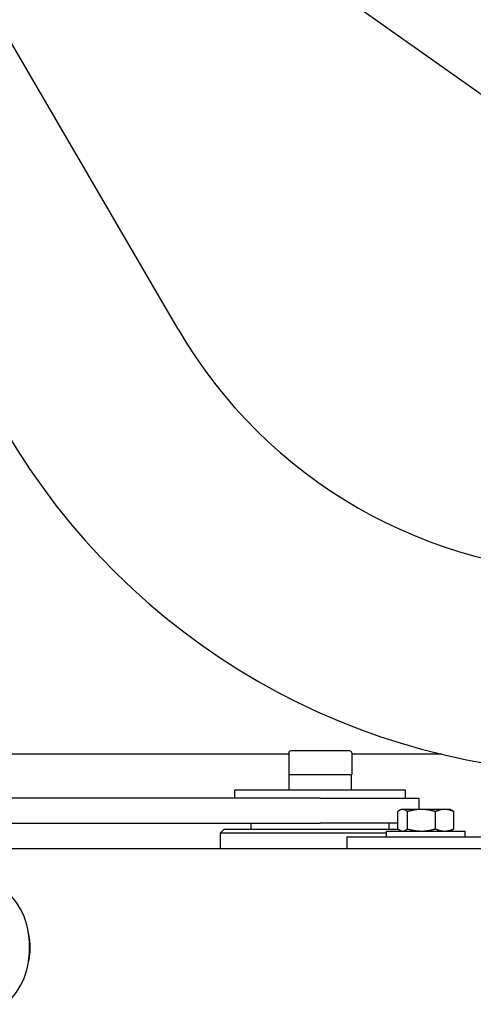
# Model space of a CAD drawing. Units: millimetres. Extents: x -4352 to -2820, y -162 to 1485.
# Drawn here: x -3582 to -3467, y 712 to 962 of the extents above; entities that cross this region are included whole.
import ezdxf

# ---------------------------------------------------------------- set-up
doc = ezdxf.new("R2010")
doc.units = ezdxf.units.MM
doc.layers.add('PV-422', color=7, linetype='Continuous')

# ---------------------------------------------------------------- blocks, each defined once
blk = doc.blocks.new('*U4')
at = {"layer": 'PV-422'}
for p, q in [((-132.37, -2201.4), (-288.51, -1933.59)), ((-8.88, -2174.86), (-245.67, -2007.07)), ((-88.81, -2308.39), (-103.81, -2308.39)), ((-104.31, -2309.24), (-194.25, -2309.24)), ((-104.31, -2308.89), (-104.31, -2314.39)), ((-88.31, -2308.89), (-88.31, -2314.39)), ((-65.48, -2309.24), (-88.31, -2309.24)), ((-104.31, -2314.39), (-94.58, -2314.39)), ((-104.21, -2318.39), (-104.21, -2314.39)), ((-94.58, -2314.39), (-88.31, -2314.39)), ((-88.41, -2318.39), (-88.41, -2314.39)), ((-74.67, -2318.39), (-117.95, -2318.39)), ((-117.95, -2320.39), (-117.95, -2318.39)), ((-74.67, -2320.39), (-74.67, -2318.39)), ((-96.31, -2320.39), (-210, -2320.39)), ((-96.31, -2320.39), (-71.31, -2320.39)), ((-71.31, -2320.39), (-71.31, -2323.24)), ((-75.77, -2323.24), (-76.16, -2323.46)), ((-75.41, -2323.24), (-75.77, -2323.24)), ((-70.64, -2323.24), (-75.41, -2323.24)), ((-64.75, -2323.24), (-70.64, -2323.24)), ((-63.27, -2323.24), (-64.75, -2323.24)), ((-63.27, -2323.24), (-62.88, -2323.46)), ((-76.63, -2328.18), (-76.63, -2323.8)), ((-74.19, -2328.18), (-74.19, -2323.8)), ((-67.09, -2328.18), (-67.09, -2323.8)), ((-62.42, -2328.18), (-62.42, -2323.8)), ((-189.58, -2326.74), (-96.31, -2326.74)), ((-120.71, -2328.24), (-121.71, -2329.24)), ((-120.71, -2328.24), (-76.56, -2328.24)), ((-113.81, -2328.24), (-113.81, -2326.74)), ((-76.63, -2326.74), (-96.31, -2326.74)), ((-78.81, -2328.24), (-78.81, -2326.74)), ((-75.77, -2328.74), (-76.16, -2328.51)), ((-63.27, -2328.74), (-62.88, -2328.51)), ((-79.52, -2329.24), (-121.71, -2329.24)), ((-121.71, -2329.24), (-121.71, -2333.24)), ((-89.52, -2330.24), (-50.8, -2330.24)), ((-89.52, -2330.24), (-89.52, -2333.24)), ((-79.52, -2328.74), (-71.26, -2328.74)), ((-79.52, -2330.24), (-79.52, -2328.74)), ((-71.26, -2328.74), (-59.52, -2328.74)), ((-59.52, -2330.24), (-59.52, -2328.74)), ((216.11, -2333.24), (-183.42, -2333.24)), ((-170.33, -2361.64), (-170.25, -2361.64))]:
    blk.add_line(p, q, dxfattribs=at)
for centre, radius, start, end in [((-24.73, -2138.64), 124.6, 210.2439, 270), ((-24.73, -2138.64), 175.4, 210.2439, 270), ((-103.81, -2308.89), 0.5, 90, 180), ((-88.81, -2308.89), 0.5, 0, 90)]:
    blk.add_arc(centre, radius, start, end, dxfattribs=at)
blk.add_ellipse((-180.41, -2358.24), major_axis=(0, -15.5), ratio=0.667064, start_param=0.369217, end_param=2.772375, dxfattribs=at)
for points, weights in [([(-75.41, -2323.24), (-75.97, -2323.24), (-76.63, -2323.8)], [1, 1.0617941003, 1.04646255138]), ([(-74.19, -2323.8), (-74.84, -2323.24), (-75.41, -2323.24)], [1.04646255138, 1.0617941003, 1]), ([(-70.64, -2323.24), (-72.28, -2323.24), (-74.19, -2323.8)], [1, 1.0617941003, 1.04646255138]), ([(-67.09, -2323.8), (-68.99, -2323.24), (-70.64, -2323.24)], [1.04646255138, 1.0617941003, 1]), ([(-64.75, -2323.24), (-65.84, -2323.24), (-67.09, -2323.8)], [1, 1.0617941003, 1.04646255138]), ([(-62.42, -2323.8), (-63.67, -2323.24), (-64.75, -2323.24)], [1.04646255138, 1.0617941003, 1]), ([(-62.88, -2323.46), (-62.66, -2323.59), (-62.42, -2323.8)], [1.0474020288, 1.05204506953, 1.04646255138]), ([(-76.63, -2328.18), (-75.97, -2328.74), (-75.41, -2328.74)], [1.04646255138, 1.0617941003, 1]), ([(-75.41, -2328.74), (-74.84, -2328.74), (-74.19, -2328.18)], [1, 1.0617941003, 1.04646255138]), ([(-74.19, -2328.18), (-72.28, -2328.74), (-70.64, -2328.74)], [1.04646255138, 1.0617941003, 1]), ([(-70.64, -2328.74), (-68.99, -2328.74), (-67.09, -2328.18)], [1, 1.0617941003, 1.04646255138]), ([(-67.09, -2328.18), (-65.84, -2328.74), (-64.75, -2328.74)], [1.04646255138, 1.0617941003, 1]), ([(-64.75, -2328.74), (-63.67, -2328.74), (-62.42, -2328.18)], [1, 1.0617941003, 1.04646255138]), ([(-62.42, -2328.18), (-62.66, -2328.38), (-62.88, -2328.51)], [1.04646255138, 1.05204506953, 1.0474020288]), ([(-169.91, -2358.03), (-169.95, -2356.46), (-170.35, -2354.68)], [1, 1.0577068308, 1.04815329132]), ([(-170.25, -2361.64), (-169.88, -2359.71), (-169.91, -2358.03)], [1.04646255138, 1.0617941003, 1]), ([(-170.35, -2361.78), (-170.3, -2361.71), (-170.25, -2361.64)], [1.04822880309, 1.04753402451, 1.04646255138])]:
    blk.add_rational_spline(points, weights, degree=2, dxfattribs=at)
blk = doc.blocks.new('A$C9f4c7afc')
at = {"layer": 'PV-422'}
blk.add_blockref('*U4', (941.9, 3246.47), dxfattribs=at)

msp = doc.modelspace()

# ---------------------------------------------------------------- block references
msp.add_blockref('A$C9f4c7afc', (-4351.82, -161.56))

doc.saveas('drawing.dxf')
